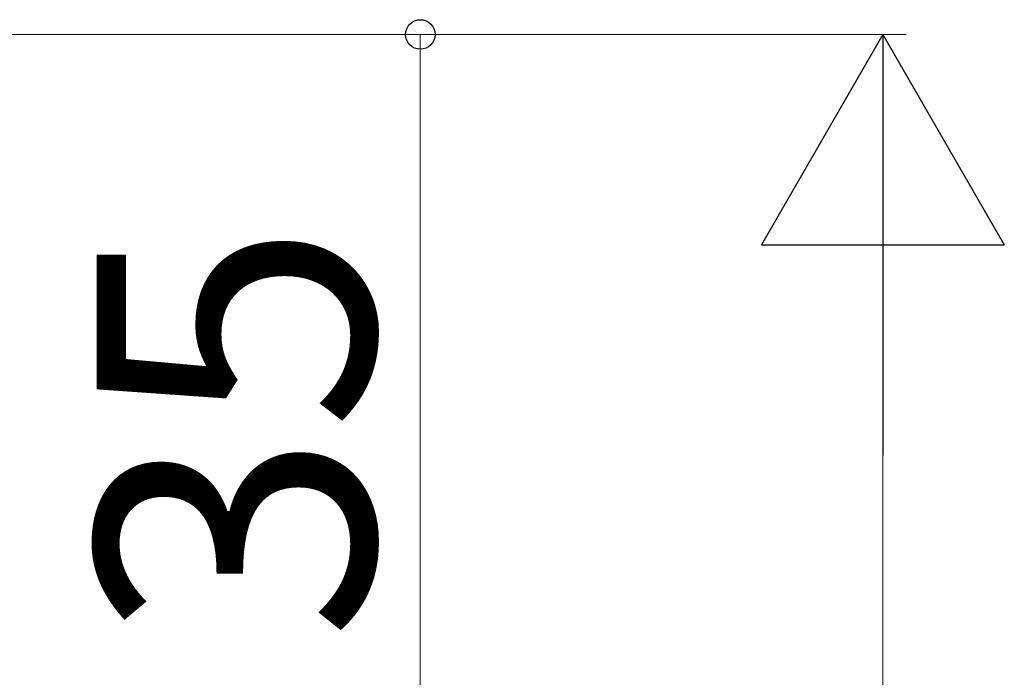
# Model space of a CAD drawing. Extents: x 105 to 1155, y 126 to 1689.
# Drawn here: x 901 to 943, y 1204 to 1233 of the extents above; entities that cross this region are included whole.
import ezdxf

# ---------------------------------------------------------------- set-up
doc = ezdxf.new("R2010")
doc.units = 0
doc.layers.add('YKK_D', color=6, linetype='CONTINUOUS', lineweight=13)
doc.styles.add('text-b', font='txt')

msp = doc.modelspace()

# ---------------------------------------------------------------- linework, layer by layer
at = {"layer": 'YKK_D'}
for p, q in [((861.633, 1231.989), (938.933, 1231.989)), ((901.43, 1231.989), (918.933, 1231.989)), ((917.933, 1196.989), (917.933, 1231.989)), ((937.933, 1221.489), (937.933, 658.489))]:
    msp.add_line(p, q, dxfattribs=at)
at = {"layer": 'YKK_D', "lineweight": -2}
for p, q in [((937.933, 1231.989), (932.683, 1222.896)), ((937.933, 1231.989), (943.183, 1222.896)), ((937.933, 1231.989), (937.933, 1213.802)), ((932.683, 1222.896), (943.183, 1222.896))]:
    msp.add_line(p, q, dxfattribs=at)
at = {"layer": 'YKK_D', "linetype": 'ByBlock', "lineweight": -2}
msp.add_circle((917.933, 1231.989), 0.638, dxfattribs=at)

# ---------------------------------------------------------------- texts
at = {"layer": 'YKK_D', "style": 'text-b'}
msp.add_text('35', height=12, rotation=90, dxfattribs=at).set_placement((915.933, 1205.762))

doc.saveas('drawing.dxf')
